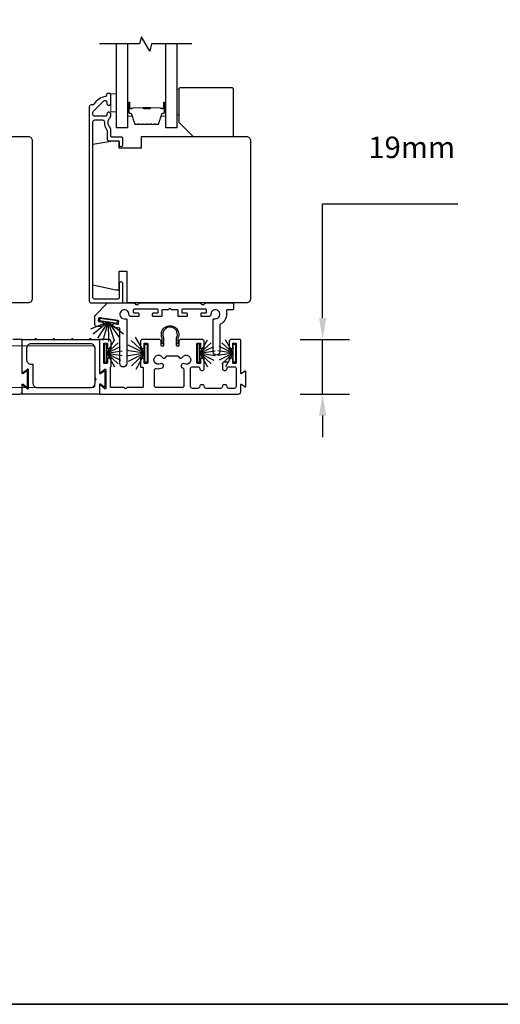
# Model space of a CAD drawing. Extents: x 3304 to 10105, y 900 to 4340.
# Drawn here: x 8081 to 8249, y 3744 to 4087 of the extents above; entities that cross this region are included whole.
import ezdxf

# ---------------------------------------------------------------- set-up
doc = ezdxf.new("R2010")
doc.units = 0
doc.header["$LTSCALE"] = 250
doc.header["$MEASUREMENT"] = 0
doc.header["$PDMODE"] = 3
doc.header["$PDSIZE"] = -2
doc.layers.get('0').update_dxf_attribs({"color": 5, "linetype": 'CONTINUOUS', "lineweight": 20})
doc.layers.get('DEFPOINTS').update_dxf_attribs({"color": 2, "linetype": 'CONTINUOUS'})
for name, color, linetype in [('3', 3, 'CONTINUOUS'), ('7', 7, 'CONTINUOUS'), ('Glass', 6, 'CONTINUOUS'), ('Sill', 150, 'CONTINUOUS'), ('Weatherstrip', 6, 'CONTINUOUS')]:
    doc.layers.add(name, color=color, linetype=linetype)
for name, color, linetype, lineweight in [('6', 6, 'CONTINUOUS', 5), ('8', 7, 'CONTINUOUS', 35), ('Butal', 9, 'CONTINUOUS', 15), ('Dimensions', 2, 'CONTINUOUS', 25), ('Spacer Bar', 1, 'CONTINUOUS', 9), ('Wood', 7, 'CONTINUOUS', 25)]:
    doc.layers.add(name, color=color, linetype=linetype, lineweight=lineweight)
doc.styles.add('ROMANS', font='romans')
doc.dimstyles.new('LWDEC$0', dxfattribs={"dimscale": 0.125, "dimtxt": 2.5, "dimasz": 1, "dimexe": 1.25, "dimexo": 3, "dimgap": 2, "dimtad": 1, "dimtoh": 1, "dimdec": 4, "dimzin": 11, "dimdsep": 46, "dimlunit": 5, "dimtxsty": 'ROMANS', "dimcen": 0, "dimdle": 1.5, "dimazin": 0, "dimtfac": 1, "dimtdec": 4, "dimtix": 1, "dimtmove": 0, "dimatfit": 3, "dimfxl": 0, "dimfrac": 2, "dimtzin": 0, "dimarcsym": 0})

# ---------------------------------------------------------------- blocks, each defined once
blk = doc.blocks.new('*D142')
at = {"layer": 'DEFPOINTS', "color": 0}
for p in [(8156.29, 3976), (8156.29, 3956.95), (8186.65, 3956.95)]:
    blk.add_point(p, dxfattribs=at)
at = {"layer": 'Dimensions', "color": 0, "linetype": 'ByBlock', "lineweight": -2}
for p, q in [((8186.65, 3983.5), (8186.65, 4023.2)), ((8186.65, 4023.2), (8233.8, 4023.2)), ((8178.79, 3976), (8196.03, 3976)), ((8186.65, 3956.95), (8186.65, 3976)), ((8178.79, 3956.95), (8196.03, 3956.95)), ((8186.65, 3949.45), (8186.65, 3941.95))]:
    blk.add_line(p, q, dxfattribs=at)
at = {"layer": 'Dimensions', "color": 0}
for points in [[(8185.4, 3983.5), (8187.9, 3983.5), (8186.65, 3976)], [(8185.4, 3949.45), (8187.9, 3949.45), (8186.65, 3956.95)]]:
    blk.add_solid(points, dxfattribs=at)
at = {"layer": 'Dimensions', "color": 0, "insert": (8217.72, 4041.95), "char_height": 7.5, "attachment_point": 5, "style": 'ROMANS'}
blk.add_mtext('19mm', dxfattribs=at)

msp = doc.modelspace()

# ---------------------------------------------------------------- linework, layer by layer
at = {"ltscale": 0.5}
msp.add_lwpolyline([(8080.61, 3976), (8086.19, 3976), (8086.43, 3976.24, -0.414214), (8086.71, 3976.24), (8086.96, 3976), (8092.54, 3976), (8092.78, 3976.24, -0.414214), (8093.06, 3976.24), (8093.31, 3976), (8098.89, 3976), (8099.13, 3976.24, -0.414214), (8099.41, 3976.24), (8099.66, 3976), (8105.24, 3976), (8105.48, 3976.24, -0.414214), (8105.76, 3976.24), (8106.01, 3976), (8108.54, 3976, -0.414214), (8108.8, 3975.74), (8108.8, 3964.26, 0.616694), (8109.12, 3964.09), (8110.31, 3964.98, -0.616694), (8110.64, 3964.82), (8110.64, 3959.63, -0.616694), (8110.31, 3959.47), (8109.12, 3960.35, 0.616694), (8108.8, 3960.19), (8108.8, 3957.2, -0.414214), (8108.54, 3956.95), (8032.85, 3956.95, -0.414214)], format="xyb", dxfattribs=at)
msp.add_lwpolyline([(8052.6, 3969.27, 2.763086), (8050.57, 3969.27, -1), (8049.55, 3968.05, -0.429114), (8049.25, 3972.65, 0.653704), (8048.78, 3973.71), (8037.04, 3973.71, 0.414214), (8036.41, 3973.08), (8036.41, 3959.87, 0.414214), (8037.04, 3959.24), (8106.57, 3959.24, 0.414214), (8107.21, 3959.87), (8107.21, 3973.08, 0.414214), (8106.57, 3973.71), (8065.69, 3973.71, 0.653704), (8065.22, 3972.65, -0.429114), (8064.92, 3968.05, -1), (8063.9, 3969.27, 2.763086), (8061.87, 3969.27, -1), (8060.86, 3968.05, -0.429114), (8060.55, 3972.65, 0.653704), (8060.09, 3973.71), (8054.38, 3973.71, 0.653704), (8053.92, 3972.65, -0.429114), (8053.62, 3968.05, -1)], format="xyb", close=True, dxfattribs=at)
at = {"layer": '3', "elevation": 0}
msp.add_lwpolyline([(8111.23, 4061.05, -0.363631), (8110.9, 4060.66, 0.208624), (8106.9, 4057.99, -0.25321), (8106.36, 4057.7), (8105.88, 4057.7, 0.414214), (8105.23, 4057.05), (8105.23, 3989.35, 0.414214), (8105.88, 3988.7), (8116.33, 3988.7, 0.414214), (8116.98, 3989.35), (8116.98, 3995.35, 1), (8115.68, 3995.35), (8115.68, 3990.65, -0.414214), (8115.03, 3990), (8107.18, 3990, -0.414214), (8106.53, 3990.65), (8106.53, 4051.8, -0.414214), (8107.18, 4052.45), (8109.89, 4052.45, -0.427758), (8110.54, 4051.77, 0.176846), (8111.43, 4048.94, -0.165005), (8111.48, 4048.79), (8111.48, 4045.85, 0.414214), (8112.13, 4045.2), (8115.33, 4045.2, -0.414214), (8115.73, 4044.8), (8115.73, 4043.82, 1), (8116.98, 4043.82), (8116.98, 4046.05, 0.414214), (8116.58, 4046.45), (8113.13, 4046.45, -0.414214), (8112.73, 4046.85), (8112.73, 4049.29, 0.186099), (8112.63, 4049.56, -0.38555), (8112.63, 4053.58, 0.186099), (8112.73, 4053.85), (8112.73, 4054.53, 1), (8111.43, 4054.53), (8111.43, 4054.24, -0.414214), (8110.92, 4053.73), (8107.18, 4053.73, -0.414214), (8106.53, 4054.38), (8106.53, 4055.05, -0.198912), (8106.72, 4055.51), (8110.32, 4059.12, -0.668179), (8111.43, 4058.66), (8111.43, 4058.16, 1), (8112.73, 4058.16), (8112.73, 4061.3, 0.414214), (8112.33, 4061.7), (8111.88, 4061.7, 0.414214), (8111.23, 4061.05)], format="xyb", dxfattribs=at)
at = {"layer": '6', "elevation": 0}
for points in [[(8135.83, 4063.24), (8136.53, 4063.24), (8136.53, 4054.24), (8135.83, 4054.24)], [(8114.73, 4061.62), (8114.73, 4055.27), (8112.73, 4055.27), (8112.73, 4061.62)]]:
    msp.add_lwpolyline(points, close=True, dxfattribs=at)
at = {"layer": '7', "flags": 128}
msp.add_lwpolyline([(8140.98, 4078.95), (8127, 4078.95), (8126.33, 4076.45), (8123.44, 4081.45), (8122.77, 4078.95), (8108.78, 4078.95)], dxfattribs=at)
at = {"layer": '8', "linetype": 'Continuous'}
msp.add_lwpolyline([(7863.5, 4339.56), (9043.57, 4339.56), (9043.57, 3744.31), (7863.5, 3744.31)], close=True, dxfattribs=at)
at = {"layer": 'Butal', "elevation": 0}
for points in [[(8118.63, 4058.26), (8118.63, 4054.08, 0.414214), (8118.88, 4053.83), (8120.21, 4053.83), (8120.02, 4054.44, 0.329751), (8119.66, 4054.71), (8119.54, 4054.71, -0.414214), (8119.03, 4055.22), (8119.03, 4058.51), (8118.88, 4058.51, 0.414214)], [(8131.93, 4058.26), (8131.93, 4054.08, -0.414214), (8131.68, 4053.83), (8130.36, 4053.83), (8130.54, 4054.44, -0.329751), (8130.9, 4054.71), (8131.02, 4054.71, 0.414214), (8131.53, 4055.22), (8131.53, 4058.51), (8131.68, 4058.51, -0.414214)]]:
    msp.add_lwpolyline(points, format="xyb", close=True, dxfattribs=at)
at = {"layer": 'Glass', "color": 1, "elevation": 0}
for points in [[(8118.63, 4078.95), (8118.63, 4049.7), (8114.73, 4049.7), (8114.73, 4078.95)], [(8135.83, 4078.95), (8135.83, 4049.7), (8131.93, 4049.7), (8131.93, 4078.95)]]:
    msp.add_lwpolyline(points, dxfattribs=at)
at = {"layer": 'Sill'}
for points in [[(8133.98, 3986.32, -0.198819), (8133.83, 3986.38), (8133.38, 3986.83), (8132.94, 3986.38, -0.198819), (8132.79, 3986.32), (8130.78, 3986.32, 0.414214), (8130.53, 3986.06), (8130.53, 3984.2, -0.414214), (8130.27, 3983.95), (8127.61, 3983.95, -0.414214), (8127.35, 3984.2), (8127.35, 3984.96, -0.414214), (8127.61, 3985.22), (8129, 3985.22, 0.414214), (8129.26, 3985.47), (8129.26, 3986.23, 0.414214), (8129, 3986.48), (8120.88, 3986.48, 0.414214), (8120.62, 3986.23), (8120.62, 3985.47, 0.414214), (8120.88, 3985.22), (8122.27, 3985.22, -0.414214), (8122.52, 3984.96), (8122.52, 3984.2, -0.414214), (8122.27, 3983.95), (8119.88, 3983.95, -0.427625), (8119.1, 3984.73, 2.494214), (8117.55, 3983.18), (8118.07, 3983.18, -0.414214), (8118.33, 3982.92), (8118.33, 3967.58, -1), (8115.94, 3967.58), (8115.94, 3979.9), (8113.58, 3980.24, -0.414214), (8113.36, 3980.52), (8113.47, 3981.28, -0.414214), (8113.76, 3981.49), (8115.14, 3981.29, 0.414214), (8115.43, 3981.51), (8115.54, 3982.26, 0.414214), (8115.32, 3982.55), (8108.78, 3983.49, 0.414214), (8108.49, 3983.27), (8108.38, 3982.52, 0.414214), (8108.6, 3982.23), (8109.98, 3982.03, -0.414214), (8110.2, 3981.75), (8110.05, 3980.7, -0.373074), (8109.8, 3980.48), (8107.98, 3980.48, -0.414214), (8107.22, 3981.24), (8107.22, 3984.17, -0.226876), (8107.32, 3984.37), (8111.67, 3988.7), (8120.9, 3988.7, -0.198819), (8121.08, 3988.62), (8121.44, 3988.27, 0.198819), (8121.62, 3988.19), (8122.17, 3988.19, 0.198819), (8122.35, 3988.27), (8122.71, 3988.62, -0.198819), (8122.89, 3988.7), (8143.88, 3988.7, -0.198819), (8144.06, 3988.62), (8144.42, 3988.27, 0.198819), (8144.6, 3988.19), (8145.15, 3988.19, 0.198819), (8145.33, 3988.27), (8145.69, 3988.62, -0.198819), (8145.87, 3988.7), (8155.27, 3988.7, -0.414214), (8155.52, 3988.45), (8155.52, 3986.57, -0.414214), (8155.27, 3986.32), (8153.39, 3986.32, 0.414214), (8153.13, 3986.06), (8153.13, 3984.76, -0.285976), (8150.97, 3981.29, 0.285976), (8150.82, 3981.06), (8150.82, 3971.72, -1), (8148.44, 3971.72), (8148.44, 3982.92, -0.414214), (8148.7, 3983.18), (8149.22, 3983.18, 2.494214), (8147.67, 3984.73, -0.427625), (8146.89, 3983.95), (8144.5, 3983.95, -0.414214), (8144.24, 3984.2), (8144.24, 3984.96, -0.414214), (8144.5, 3985.22), (8145.89, 3985.22, 0.414214), (8146.15, 3985.47), (8146.15, 3986.23, 0.414214), (8145.89, 3986.48), (8137.76, 3986.48, 0.414214), (8137.51, 3986.23), (8137.51, 3985.47, 0.414214), (8137.76, 3985.22), (8139.16, 3985.22, -0.414214), (8139.41, 3984.96), (8139.41, 3984.2, -0.414214), (8139.16, 3983.95), (8136.5, 3983.95, -0.414214), (8136.24, 3984.2), (8136.24, 3986.06, 0.414214), (8135.99, 3986.32)], [(8123.35, 3972.82), (8124.11, 3972.82, 0.414214), (8124.37, 3973.08), (8124.37, 3974.47, -0.414214), (8124.62, 3974.73), (8125.38, 3974.73, -0.414214), (8125.64, 3974.47), (8125.64, 3967.86, -0.414214), (8125.38, 3967.61), (8124.62, 3967.61, -0.414214), (8124.37, 3967.86), (8124.37, 3969.26, 0.414214), (8124.11, 3969.51), (8123.35, 3969.51, 0.414214), (8123.1, 3969.26), (8123.1, 3966.59, 0.414214), (8123.35, 3966.34), (8123.8, 3966.34, -0.414214), (8124.05, 3966.09), (8124.05, 3959.49, -0.414214), (8123.8, 3959.24), (8118.49, 3959.24), (8118.12, 3958.87, -0.414002), (8117.83, 3958.87), (8117.47, 3959.24), (8112.86, 3959.24, -0.414214), (8112.61, 3959.49), (8112.61, 3966.15, -0.267949), (8112.73, 3966.37, 0.267949), (8112.86, 3966.59), (8112.86, 3969.26, 0.414214), (8112.61, 3969.51), (8111.84, 3969.51, 0.414214), (8111.59, 3969.26), (8111.59, 3967.86, -0.414214), (8111.34, 3967.61), (8110.57, 3967.61, -0.414214), (8110.32, 3967.86), (8110.32, 3974.47, -0.414214), (8110.57, 3974.73), (8111.34, 3974.73, -0.414214), (8111.59, 3974.47), (8111.59, 3973.08, 0.414214), (8111.84, 3972.82), (8112.61, 3972.82, 0.414214), (8112.86, 3973.08), (8112.86, 3975.24, 0.414214), (8112.1, 3976), (8109.05, 3976, 0.414214), (8108.8, 3975.74), (8108.8, 3964.57, 0.622734), (8109.12, 3964.41), (8110.69, 3965.62, -0.622734), (8111.02, 3965.45), (8111.02, 3958.99, -0.622734), (8110.69, 3958.83), (8109.12, 3960.04, 0.622734), (8108.8, 3959.88), (8108.8, 3957.2, 0.414214), (8109.05, 3956.95), (8157.28, 3956.95, 0.414214), (8158.07, 3957.74), (8158.07, 3960.19, -0.616694), (8158.4, 3960.35), (8159.59, 3959.47, 0.616694), (8159.91, 3959.63), (8159.91, 3964.82, 0.616694), (8159.59, 3964.98), (8158.4, 3964.09, -0.616694), (8158.07, 3964.26), (8158.07, 3975.74, 0.414214), (8157.82, 3976), (8154.77, 3976, 0.414214), (8154.01, 3975.24), (8154.01, 3973.08, 0.414214), (8154.26, 3972.82), (8155.02, 3972.82, 0.414214), (8155.28, 3973.08), (8155.28, 3974.47, -0.414214), (8155.53, 3974.73), (8156.29, 3974.73, -0.414214), (8156.55, 3974.47), (8156.55, 3967.86, -0.414214), (8156.29, 3967.61), (8155.53, 3967.61, -0.414214), (8155.28, 3967.86), (8155.28, 3969.26, 0.414214), (8155.02, 3969.51), (8154.26, 3969.51, 0.414214), (8154.01, 3969.26), (8154.01, 3968.7, -0.414214), (8153.37, 3968.06), (8152.34, 3968.06, 0.414214), (8151.71, 3967.43), (8151.71, 3965.84, 0.414214), (8152.34, 3965.2), (8152.66, 3965.2, 0.414214), (8153.3, 3965.84), (8153.3, 3965.84, -0.414214), (8153.93, 3966.47), (8155.85, 3966.47, -0.414214), (8156.48, 3965.84), (8156.48, 3959.55, -0.414214), (8155.85, 3958.92), (8153.93, 3958.92, -0.414214), (8153.3, 3959.55, 0.414214), (8152.66, 3960.19), (8152.34, 3960.19, 0.414214), (8151.71, 3959.55), (8151.71, 3959.55, -0.414214), (8151.07, 3958.92), (8145.99, 3958.92, -0.414214), (8145.36, 3959.55, 0.414214), (8144.72, 3960.19), (8144.41, 3960.19, 0.414214), (8143.77, 3959.55), (8143.77, 3959.55, -0.414214), (8143.14, 3958.92), (8141.22, 3958.92, -0.414214), (8140.58, 3959.55), (8140.58, 3965.84, -0.414214), (8141.22, 3966.47), (8143.14, 3966.47, -0.414214), (8143.77, 3965.84, 0.414214), (8144.41, 3965.2), (8144.72, 3965.2, 0.414214), (8145.36, 3965.84), (8145.36, 3969.26, 0.414214), (8145.1, 3969.51), (8144.34, 3969.51, 0.414214), (8144.09, 3969.26), (8144.09, 3967.86, -0.414214), (8143.83, 3967.61), (8143.07, 3967.61, -0.414214), (8142.82, 3967.86), (8142.82, 3974.47, -0.414214), (8143.07, 3974.73), (8143.83, 3974.73, -0.414214), (8144.09, 3974.47), (8144.09, 3973.08, 0.414214), (8144.34, 3972.82), (8145.1, 3972.82, 0.414214), (8145.36, 3973.08), (8145.36, 3975.24, 0.414214), (8144.6, 3976), (8137.26, 3976, 0.414214), (8136.49, 3975.24), (8136.49, 3973.87, -0.414214), (8136.24, 3973.61), (8135.99, 3973.61, -0.414214), (8135.73, 3973.87), (8135.73, 3976.52, 1.646967), (8131.14, 3976.52), (8131.14, 3973.87, -0.414214), (8130.88, 3973.61), (8130.63, 3973.61, -0.414214), (8130.37, 3973.87), (8130.37, 3975.24, 0.414214), (8129.61, 3976), (8123.86, 3976, 0.414214), (8123.1, 3975.24), (8123.1, 3973.08, 0.414214)], [(8136.19, 3974.46), (8135.73, 3974.46), (8135.73, 3976.52, 1.646967), (8131.14, 3976.52), (8131.14, 3974.46), (8130.68, 3974.46), (8130.68, 3976.41, -1.578448), (8136.19, 3976.41)], [(8082.13, 3956.95, -0.414214), (8081.87, 3957.2), (8081.87, 3959.78, -0.622734), (8082.28, 3959.98), (8083.77, 3958.83, 0.622734), (8084.09, 3958.99), (8084.09, 3965.45, 0.622734), (8083.77, 3965.62), (8082.28, 3964.47, -0.622734), (8081.87, 3964.67), (8081.87, 3975.74, -0.414214), (8082.13, 3976), (8108.54, 3976, -0.414214), (8108.8, 3975.74), (8108.8, 3964.26, 0.616694), (8109.12, 3964.09), (8110.31, 3964.98, -0.616694), (8110.64, 3964.82), (8110.64, 3959.63, -0.616694), (8110.31, 3959.47), (8109.12, 3960.35, 0.616694), (8108.8, 3960.19), (8108.8, 3957.2, -0.414214), (8108.54, 3956.95)], [(8084.92, 3967.39), (8085.36, 3967.39, -0.414214), (8085.62, 3967.14), (8085.62, 3960.76, 0.414214), (8087.14, 3959.24), (8105.75, 3959.24, 0.414214), (8107.27, 3960.76), (8107.27, 3961.84, 1), (8107.27, 3962.6), (8107.27, 3972.95, 0.414214), (8105.75, 3974.47), (8084.92, 3974.47, 0.414214), (8083.4, 3972.95), (8083.4, 3968.92, 0.414214)], [(8128.59, 3959.24, -0.414214), (8127.95, 3959.87), (8127.95, 3965.24, -0.47711), (8128.72, 3965.86, 0.167793), (8130.74, 3966.11, 1.000062), (8130.07, 3967.48, -2.198043), (8130.69, 3969.79, 0.646916), (8132.06, 3970.03, -0.341999), (8132.3, 3970.22), (8136.15, 3970.22, -0.341999), (8136.4, 3970.03, 0.646916), (8137.77, 3969.79, -2.198215), (8138.39, 3967.48, 0.999939), (8137.72, 3966.11, 0.014088), (8137.88, 3966.04, -0.301695), (8138.27, 3965.45), (8138.27, 3959.87, -0.414214), (8137.63, 3959.24)]]:
    msp.add_lwpolyline(points, format="xyb", close=True, dxfattribs=at)
msp.add_lwpolyline([(8032.85, 3956.95), (8081.08, 3956.95, 0.414214), (8081.87, 3957.74), (8081.87, 3960.19, -0.616694), (8082.2, 3960.35), (8083.39, 3959.47, 0.616694), (8083.71, 3959.63), (8083.71, 3964.82, 0.616694), (8083.39, 3964.98), (8082.2, 3964.09, -0.616694), (8081.87, 3964.26), (8081.87, 3975.74, 0.414214), (8081.62, 3976), (8078.57, 3976, 0.414214)], format="xyb", dxfattribs=at)
at = {"layer": 'Spacer Bar', "elevation": 0}
for points in [[(8124.1, 4050.83, -0.226277), (8124, 4050.88), (8123.93, 4050.96, 0.476976), (8123.74, 4050.96), (8123.67, 4050.88, -0.226277), (8123.57, 4050.83), (8122.65, 4050.83, -0.226277), (8122.56, 4050.88), (8122.49, 4050.96, 0.476976), (8122.29, 4050.96), (8122.22, 4050.88, -0.226277), (8122.12, 4050.83), (8121.5, 4050.83, -0.329751), (8121.02, 4051.18), (8120.02, 4054.44, 0.329751), (8119.65, 4054.72), (8119.53, 4054.72, -0.414214), (8119.03, 4055.22), (8119.03, 4058.51, -1), (8119.42, 4058.51), (8119.42, 4056.64, 0.414214), (8119.57, 4056.49), (8120.08, 4056.49), (8120.08, 4056.38), (8119.6, 4056.38, -0.414214), (8119.3, 4056.68), (8119.3, 4058.51, 1), (8119.15, 4058.51), (8119.15, 4055.22, 0.414214), (8119.53, 4054.83), (8119.65, 4054.83, -0.329751), (8120.13, 4054.48), (8121.13, 4051.22, 0.329751), (8121.5, 4050.94), (8122.12, 4050.94, 0.226277), (8122.13, 4050.95), (8122.2, 4051.03, -0.476976), (8122.58, 4051.03), (8122.64, 4050.95, 0.226277), (8122.65, 4050.94), (8123.57, 4050.94, 0.226277), (8123.58, 4050.95), (8123.65, 4051.03, -0.476976), (8124.02, 4051.03), (8124.09, 4050.95, 0.226277), (8124.1, 4050.94), (8125.02, 4050.94, 0.256633), (8125.03, 4050.95), (8125.1, 4051.03, -0.476976), (8125.47, 4051.03), (8125.54, 4050.95, 0.226277), (8125.55, 4050.94), (8126.46, 4050.94, 0.256633), (8126.47, 4050.95), (8126.54, 4051.03, -0.476976), (8126.92, 4051.03), (8126.99, 4050.95, 0.226277), (8127, 4050.94), (8127.91, 4050.94, 0.256633), (8127.92, 4050.95), (8127.99, 4051.03, -0.476976), (8128.37, 4051.03), (8128.44, 4050.95, 0.226277), (8128.45, 4050.94), (8129.07, 4050.94, 0.329751), (8129.44, 4051.22), (8130.43, 4054.48, -0.329751), (8130.91, 4054.83), (8131.03, 4054.83, 0.414214), (8131.42, 4055.22), (8131.42, 4058.51, 1), (8131.27, 4058.51), (8131.27, 4056.68, -0.414214), (8130.97, 4056.38), (8130.49, 4056.38), (8130.49, 4056.49), (8131, 4056.49, 0.414214), (8131.15, 4056.64), (8131.15, 4058.51, -1), (8131.53, 4058.51), (8131.53, 4055.22, -0.414214), (8131.03, 4054.72), (8130.91, 4054.72, 0.329751), (8130.54, 4054.44), (8129.55, 4051.18, -0.329751), (8129.07, 4050.83), (8128.45, 4050.83, -0.226277), (8128.35, 4050.88), (8128.28, 4050.96, 0.476976), (8128.08, 4050.96), (8128.01, 4050.88, -0.226277), (8127.91, 4050.83), (8127, 4050.83, -0.226277), (8126.9, 4050.88), (8126.83, 4050.96, 0.476976), (8126.63, 4050.96), (8126.56, 4050.88, -0.226277), (8126.46, 4050.83), (8125.55, 4050.83, -0.226277), (8125.45, 4050.88), (8125.38, 4050.96, 0.476976), (8125.18, 4050.96), (8125.12, 4050.88, -0.226277), (8125.02, 4050.83)], [(8119.63, 4056.55), (8120.27, 4056.55, 0.22907), (8120.43, 4056.62, -0.224481), (8120.56, 4056.68), (8123.84, 4056.68, -0.28964), (8124, 4056.58, 0.272736), (8124.23, 4056.43), (8126.34, 4056.43, 0.272736), (8126.56, 4056.58, -0.28964), (8126.72, 4056.68), (8130, 4056.68, -0.224481), (8130.14, 4056.62, 0.22907), (8130.3, 4056.55), (8130.93, 4056.55), (8130.93, 4056.49), (8130.3, 4056.49, -0.228585), (8130.1, 4056.59, 0.224481), (8130, 4056.63), (8126.72, 4056.63, 0.28964), (8126.61, 4056.56, -0.274141), (8126.34, 4056.38), (8124.23, 4056.38, -0.274141), (8123.96, 4056.56, 0.28964), (8123.84, 4056.63), (8120.56, 4056.63, 0.224481), (8120.47, 4056.59, -0.228585), (8120.27, 4056.49), (8119.63, 4056.49)]]:
    msp.add_lwpolyline(points, format="xyb", close=True, dxfattribs=at)
msp.add_lwpolyline([(8123.85, 4056.63, 0.001885), (8123.84, 4056.63), (8120.56, 4056.63, 0.224481), (8120.47, 4056.59, -0.228585), (8120.27, 4056.49), (8119.63, 4056.49), (8119.63, 4056.55), (8120.27, 4056.55, 0.22907), (8120.43, 4056.62, -0.224481), (8120.56, 4056.68), (8123.84, 4056.68, 0.214245), (8123.88, 4056.7, -0.214245), (8124.01, 4056.76), (8126.55, 4056.76, -0.214245), (8126.69, 4056.7, 0.214245), (8126.72, 4056.68), (8130, 4056.68, -0.224481), (8130.14, 4056.62, 0.22907), (8130.3, 4056.55), (8130.93, 4056.55), (8130.93, 4056.49), (8130.3, 4056.49, -0.228585), (8130.1, 4056.59, 0.224481), (8130, 4056.63), (8126.72, 4056.63, -0.214245), (8126.65, 4056.67, 0.214245), (8126.55, 4056.71), (8124.01, 4056.71, 0.214245), (8123.92, 4056.67, -0.214245), (8123.84, 4056.63)], format="xyb", dxfattribs=at)
at = {"layer": 'Weatherstrip'}
for p, q in [((8111.9, 3982.08), (8105.64, 3979.57)), ((8111.9, 3982.08), (8106.66, 3977.84)), ((8111.9, 3982.08), (8108.14, 3976.48)), ((8111.9, 3982.08), (8109.96, 3975.61)), ((8111.9, 3982.08), (8117.22, 3977.9)), ((8111.9, 3982.08), (8113.94, 3975.63)), ((8111.9, 3982.08), (8111.95, 3975.32)), ((8111.9, 3982.08), (8115.75, 3976.52)), ((8124.68, 3971.15), (8121.43, 3976.78)), ((8111.34, 3971.15), (8114.04, 3975.83)), ((8111.34, 3971.15), (8115.3, 3974.82)), ((8111.34, 3971.15), (8116.2, 3973.49)), ((8124.68, 3971.15), (8118.83, 3973.97)), ((8124.68, 3971.15), (8119.92, 3975.57)), ((8143.81, 3971.15), (8146.51, 3975.83)), ((8143.81, 3971.15), (8147.77, 3974.82)), ((8143.81, 3971.15), (8148.67, 3973.49)), ((8155.47, 3971.15), (8150.61, 3973.49)), ((8155.47, 3971.15), (8151.52, 3974.82)), ((8155.47, 3971.15), (8152.78, 3975.83)), ((8111.34, 3971.15), (8116.68, 3971.96)), ((8111.34, 3971.15), (8115.3, 3967.48)), ((8111.34, 3971.15), (8114.04, 3966.48)), ((8111.34, 3971.15), (8116.2, 3968.81)), ((8111.34, 3971.15), (8116.68, 3970.35)), ((8124.68, 3971.15), (8118.27, 3972.12)), ((8124.68, 3971.15), (8118.27, 3970.19)), ((8124.68, 3971.15), (8118.84, 3968.35)), ((8124.68, 3971.15), (8119.93, 3966.75)), ((8124.68, 3971.15), (8121.44, 3965.55)), ((8143.81, 3971.15), (8149.15, 3971.96)), ((8143.81, 3971.15), (8147.77, 3967.48)), ((8143.81, 3971.15), (8146.51, 3966.48)), ((8143.81, 3971.15), (8148.67, 3968.81)), ((8143.81, 3971.15), (8149.15, 3970.35)), ((8155.47, 3971.15), (8150.14, 3971.96)), ((8155.47, 3971.15), (8150.14, 3970.35)), ((8155.47, 3971.15), (8150.61, 3968.81)), ((8155.47, 3971.15), (8151.52, 3967.48)), ((8155.47, 3971.15), (8152.78, 3966.48))]:
    msp.add_line(p, q, dxfattribs=at)
for points in [[(8115.15, 3982.44), (8108.92, 3983.33), (8108.8, 3982.53), (8115.03, 3981.63)], [(8110.53, 3974.31), (8110.53, 3968.02), (8111.34, 3968.02), (8111.34, 3974.31)], [(8125.49, 3974.31), (8125.49, 3968.02), (8124.68, 3968.02), (8124.68, 3974.31)], [(8143, 3974.31), (8143, 3968.02), (8143.81, 3968.02), (8143.81, 3974.31)], [(8156.29, 3974.31), (8156.29, 3968.02), (8155.47, 3968.02), (8155.47, 3974.31)]]:
    msp.add_lwpolyline(points, close=True, dxfattribs=at)
at = {"layer": 'Wood', "elevation": 0}
msp.add_lwpolyline([(8141.53, 4046.7), (8155.03, 4046.7, 0.414214), (8155.53, 4047.2), (8155.53, 4063.2, 0.414214), (8155.03, 4063.7), (8137.03, 4063.7, 0.414214), (8136.53, 4063.2), (8136.53, 4051.7)], format="xyb", close=True, dxfattribs=at)
for points in [[(8047.39, 3988.7), (8042.39, 3988.7), (8042.39, 3999.7), (8039.39, 3999.7), (8039.39, 3993.2), (8038.34, 3993.2), (8030.39, 3994.89), (8030.39, 4043.97), (8037.39, 4045.2), (8039.39, 4045.2), (8039.39, 4042.7), (8047.39, 4042.7), (8047.39, 4046.7), (8083.89, 4046.7, -0.414214), (8085.39, 4045.2), (8085.39, 3999.7), (8085.39, 3996.7), (8085.39, 3990.2, -0.414214), (8083.89, 3988.7), (8047.39, 3988.7)], [(8123.53, 3988.7), (8118.53, 3988.7), (8118.53, 3999.7), (8115.53, 3999.7), (8115.53, 3993.2), (8114.48, 3993.2), (8106.53, 3994.89), (8106.53, 4043.97), (8113.53, 4045.2), (8115.53, 4045.2), (8115.53, 4042.7), (8123.53, 4042.7), (8123.53, 4046.7), (8160.03, 4046.7, -0.414214), (8161.53, 4045.2), (8161.53, 3999.7), (8161.53, 3996.7), (8161.53, 3990.2, -0.414214), (8160.03, 3988.7), (8123.53, 3988.7)]]:
    msp.add_lwpolyline(points, format="xyb", dxfattribs=at)

# ---------------------------------------------------------------- dimensions: what is measured, and where the dimension line sits
at = {"layer": 'Dimensions'}
dim = msp.add_linear_dim(base=(8186.65, 3956.95, 0), p1=(8156.29, 3976, 0), p2=(8156.29, 3956.95, 0), angle=90, dimstyle='LWDEC$0', override={"dimscale": 7.5, "dimtxt": 1, "dimdec": 0, "dimlunit": 2, "dimpost": 'mm', "dimtdec": 0, "dimarcsym": 1}, dxfattribs=at)
dim.commit()
dim.dimension.update_dxf_attribs({"geometry": '*D142', "text_midpoint": (8217.72, 4023.2, 0), "dimtype": 160})

doc.saveas('drawing.dxf')
